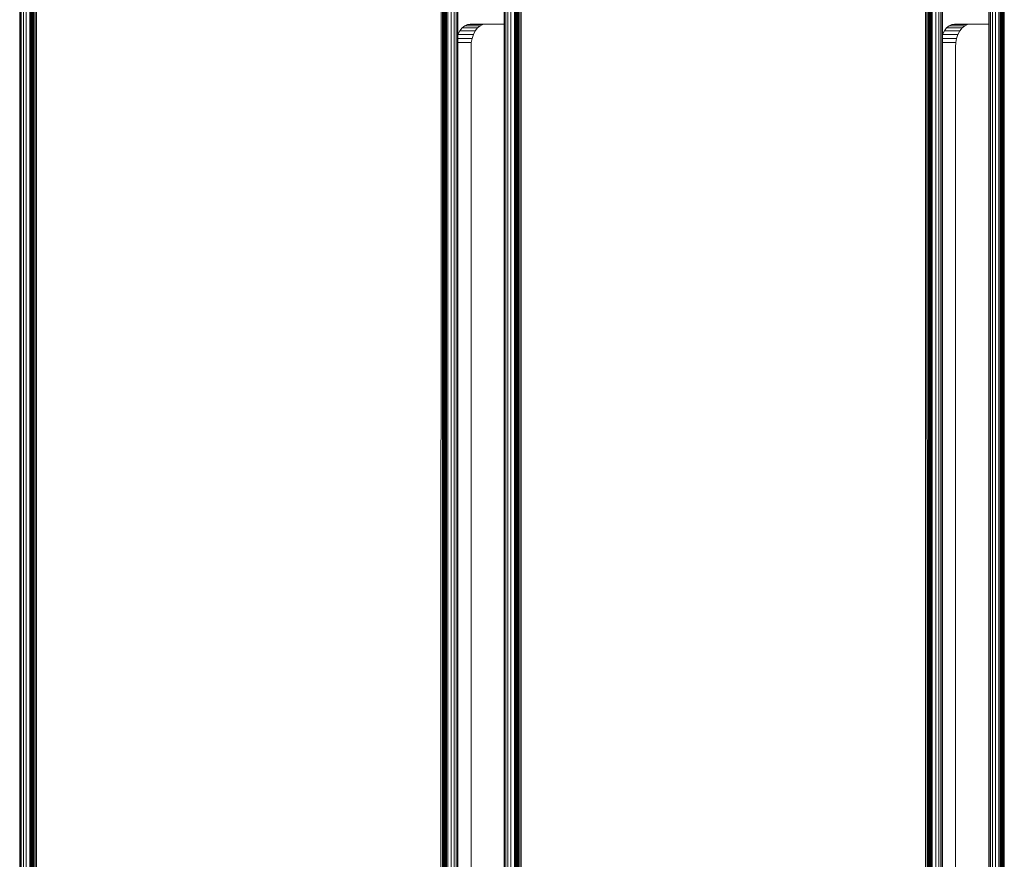
# Model space of a CAD drawing. Units: millimetres. Extents: x 2245 to 578302, y -1972 to 596964.
# Drawn here: x 3869 to 4307, y 7017 to 7391 of the extents above; entities that cross this region are included whole.
import ezdxf

# ---------------------------------------------------------------- set-up
doc = ezdxf.new("R2010")
doc.units = ezdxf.units.MM
doc.layers.add('Контур', color=7, linetype='Continuous', lineweight=15)

msp = doc.modelspace()

# ---------------------------------------------------------------- linework, layer by layer
at = {"layer": 'Контур'}
for p, q in [((3868.925, 6824.771), (3868.925, 7452.3)), ((3869.092, 7452.3), (3869.092, 6824.771)), ((3869.627, 7452.3), (3869.627, 6824.771)), ((3870.555, 7452.3), (3870.555, 6824.771)), ((3871.854, 7452.3), (3871.854, 6824.771)), ((3873.453, 7452.3), (3873.453, 6824.771)), ((3873.925, 7452.3), (3873.925, 6824.771)), ((3873.975, 7452.3), (3873.975, 6824.771)), ((3874.136, 7452.3), (3874.135, 6824.771)), ((3874.414, 7452.3), (3874.414, 6824.771)), ((3874.804, 7452.3), (3874.803, 6824.771)), ((3875.284, 7452.3), (3875.283, 6824.771)), ((3875.821, 7452.3), (3875.82, 6824.771)), ((3876.379, 7453.617), (3876.379, 6823.618)), ((4056.469, 7453.616), (4056.339, 6823.618)), ((4057.031, 7453.616), (4057.187, 6823.618)), ((4057.567, 7453.616), (4057.555, 6823.618)), ((4058.045, 7453.616), (4057.895, 6823.618)), ((4058.048, 7453.616), (4058.177, 6823.618)), ((4058.436, 7453.616), (4058.422, 6823.618)), ((4058.714, 7453.616), (4058.637, 6823.618)), ((4058.892, 6823.618), (4058.875, 7453.616)), ((4058.925, 6823.618), (4058.925, 7453.616)), ((4059.397, 7453.616), (4059.397, 6823.618)), ((4060.996, 7453.616), (4060.996, 6823.618)), ((4062.295, 7453.616), (4062.295, 6823.618)), ((4063.223, 7453.616), (4063.223, 6823.618)), ((4063.758, 7453.616), (4063.758, 6823.618)), ((4063.925, 6823.618), (4063.925, 7453.616)), ((4084.574, 6823.617), (4084.574, 7453.616)), ((4084.741, 7453.616), (4084.74, 6823.617)), ((4085.276, 7453.616), (4085.276, 6823.617)), ((4086.204, 7453.616), (4086.204, 6823.617)), ((4087.503, 7453.616), (4087.502, 6823.617)), ((4089.102, 7453.616), (4089.101, 6823.617)), ((4089.574, 7453.616), (4089.574, 6823.617)), ((4089.624, 7453.616), (4089.624, 6823.617)), ((4089.785, 7453.616), (4089.784, 6823.617)), ((4090.063, 7453.616), (4090.063, 6823.617)), ((4090.453, 7453.616), (4090.452, 6823.617)), ((4090.932, 7453.616), (4090.932, 6823.617)), ((4091.47, 7453.616), (4091.469, 6823.617)), ((4092.028, 7453.616), (4092.028, 6823.617)), ((4272.118, 7453.616), (4271.987, 6823.617)), ((4272.68, 7453.616), (4272.836, 6823.617)), ((4273.215, 7453.616), (4273.204, 6823.617)), ((4273.693, 7453.616), (4273.544, 6823.617)), ((4273.697, 7453.616), (4273.825, 6823.617)), ((4274.085, 7453.616), (4274.07, 6823.617)), ((4274.362, 7453.616), (4274.286, 6823.617)), ((4274.541, 6823.617), (4274.524, 7453.616)), ((4274.574, 6823.617), (4274.574, 7453.616)), ((4275.046, 7453.616), (4275.046, 6823.617)), ((4276.645, 7453.616), (4276.645, 6823.617)), ((4277.944, 7453.616), (4277.944, 6823.617)), ((4278.872, 7453.616), (4278.871, 6823.617)), ((4279.407, 7453.616), (4279.407, 6823.617)), ((4279.574, 6823.617), (4279.574, 7453.616)), ((4300.222, 6823.617), (4300.222, 7453.616)), ((4300.389, 7453.616), (4300.389, 6823.617)), ((4300.924, 7453.616), (4300.924, 6823.617)), ((4301.852, 7453.616), (4301.852, 6823.617)), ((4303.151, 7453.616), (4303.151, 6823.617)), ((4304.75, 7453.616), (4304.75, 6823.617)), ((4305.222, 7453.616), (4305.222, 6823.617)), ((4305.272, 7453.616), (4305.272, 6823.617)), ((4305.433, 7453.616), (4305.432, 6823.617)), ((4305.711, 7453.616), (4305.711, 6823.617)), ((4306.101, 7453.616), (4306.1, 6823.617)), ((4306.581, 7453.616), (4306.58, 6823.617)), ((4307.118, 7453.616), (4307.117, 6823.617)), ((4066.968, 7387.916), (4068.164, 7388.451)), ((4069.334, 7388.618), (4068.164, 7388.451)), ((4068.164, 7388.451), (4075.059, 7388.451)), ((4084.574, 7388.618), (4069.334, 7388.618)), ((4073.862, 7387.916), (4075.059, 7388.451)), ((4076.228, 7388.618), (4075.059, 7388.451)), ((4282.616, 7387.915), (4283.813, 7388.451)), ((4284.983, 7388.617), (4283.813, 7388.451)), ((4283.813, 7388.451), (4290.707, 7388.451)), ((4300.222, 7388.617), (4284.983, 7388.617)), ((4289.511, 7387.915), (4290.707, 7388.451)), ((4291.877, 7388.617), (4290.707, 7388.451)), ((4063.925, 7384.003), (4063.954, 7384.09)), ((4063.954, 7384.09), (4064.789, 7385.689)), ((4063.954, 7384.09), (4070.848, 7384.09)), ((4064.789, 7385.689), (4065.817, 7386.988)), ((4064.789, 7385.689), (4071.683, 7385.689)), ((4065.817, 7386.988), (4066.968, 7387.916)), ((4065.817, 7386.988), (4072.711, 7386.988)), ((4066.968, 7387.916), (4073.862, 7387.916)), ((4070.252, 7382.299), (4070.848, 7384.09)), ((4070.848, 7384.09), (4071.683, 7385.689)), ((4071.683, 7385.689), (4072.711, 7386.988)), ((4072.711, 7386.988), (4073.862, 7387.916)), ((4279.574, 7384.003), (4279.602, 7384.09)), ((4279.602, 7384.09), (4280.437, 7385.689)), ((4279.602, 7384.09), (4286.497, 7384.09)), ((4280.437, 7385.689), (4281.465, 7386.987)), ((4280.437, 7385.689), (4287.332, 7385.689)), ((4281.465, 7386.987), (4282.616, 7387.915)), ((4281.465, 7386.987), (4288.36, 7386.987)), ((4282.616, 7387.915), (4289.511, 7387.915)), ((4285.9, 7382.298), (4286.497, 7384.09)), ((4286.497, 7384.09), (4287.332, 7385.689)), ((4287.332, 7385.689), (4288.36, 7386.987)), ((4288.36, 7386.987), (4289.511, 7387.915)), ((4063.925, 7382.299), (4070.252, 7382.299)), ((4063.925, 7380.438), (4069.908, 7380.438)), ((4069.801, 7378.618), (4069.908, 7380.438)), ((4069.908, 7380.438), (4070.252, 7382.299)), ((4279.574, 7382.298), (4285.9, 7382.298)), ((4279.574, 7380.437), (4285.556, 7380.437)), ((4285.449, 7378.617), (4285.556, 7380.437)), ((4285.556, 7380.437), (4285.9, 7382.298)), ((4069.8, 6898.618), (4069.801, 7378.618)), ((4285.449, 6898.617), (4285.449, 7378.617))]:
    msp.add_line(p, q, dxfattribs=at)

doc.saveas('drawing.dxf')
